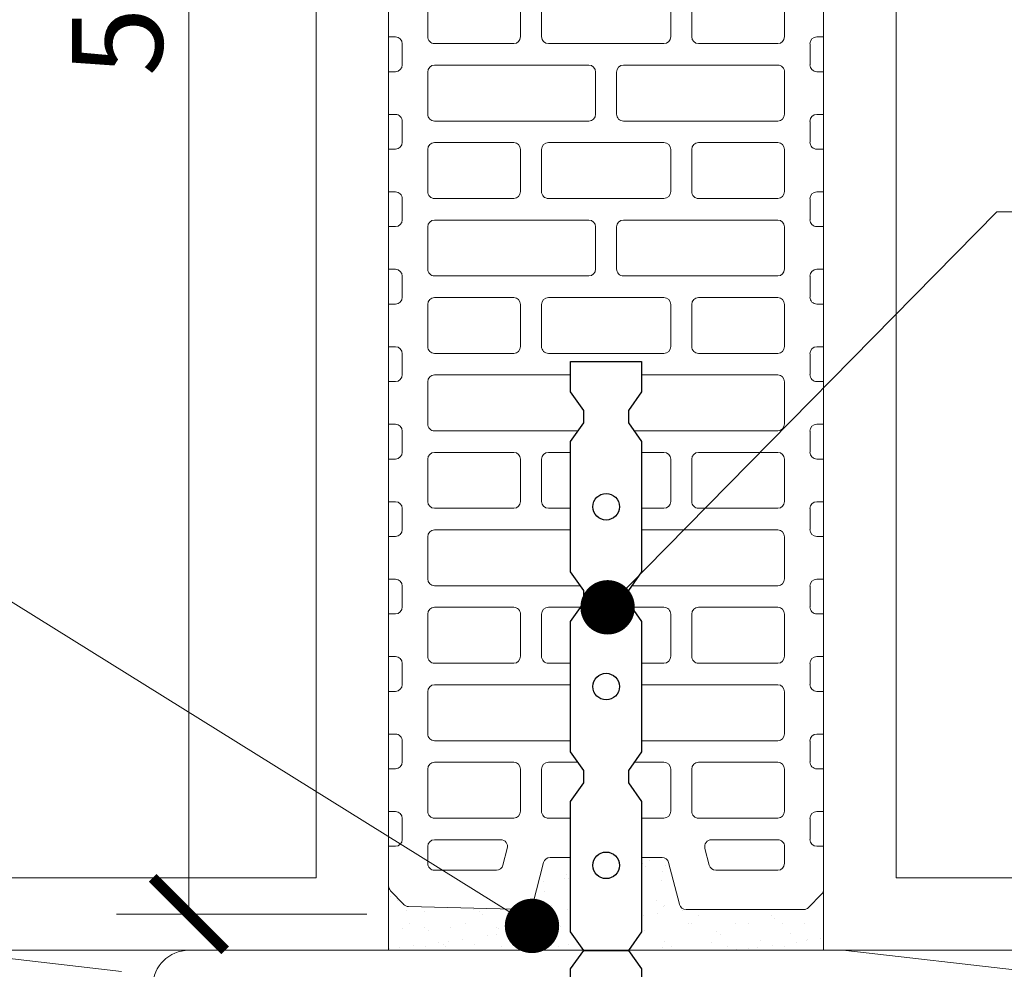
# Model space of a CAD drawing. Units: inches. Extents: x -37 to 31999, y -21817 to 2451.
# Drawn here: x 21992 to 22263, y -20694 to -20432 of the extents above; entities that cross this region are included whole.
import ezdxf
from ezdxf import colors
from ezdxf.entities.mleader import LeaderData, LeaderLine
from ezdxf.math import Vec2, Vec3

# ---------------------------------------------------------------- set-up
doc = ezdxf.new("R2010")
doc.units = ezdxf.units.IN
doc.header["$MEASUREMENT"] = 0
doc.layers.add('_C_23M3_', color=80, linetype='Continuous')
doc.layers.add('MORTAR', color=8, linetype='Continuous')
for name, color, linetype, lineweight in [('COTE', 1, 'Continuous', 13), ('R_caramida', 35, 'Continuous', 15), ('R_cote', 94, 'Continuous', 9), ('R_multileader', 30, 'Continuous', 13), ('R_tencuiala', 8, 'Continuous', 9)]:
    doc.layers.add(name, color=color, linetype=linetype, lineweight=lineweight)
doc.styles.get("Standard").update_dxf_attribs({"font": 'arial.ttf'})
doc.dimstyles.new('1_10', dxfattribs={"dimtxt": 25, "dimasz": 20, "dimexe": 20, "dimexo": 20, "dimgap": 7, "dimtad": 1, "dimdec": 0, "dimlfac": 0.1, "dimzin": 12, "dimdsep": 46, "dimtxsty": 'Standard', "dimblk": 'ARCHTICK', "dimcen": 0.09, "dimclrd": 256, "dimclre": 256, "dimclrt": 7, "dimadec": 0, "dimazin": 3, "dimtfac": 1, "dimtdec": 0, "dimtofl": 0, "dimtmove": 0, "dimatfit": 0, "dimfxl": 1, "dimtolj": 1, "dimtzin": 0, "dimlwd": -1, "dimlwe": -1, "dimarcsym": 0})

# ---------------------------------------------------------------- blocks, each defined once
blk = doc.blocks.new('_ArchTick')
at = {"color": 0, "linetype": 'ByBlock', "const_width": 0.15}
blk.add_lwpolyline([(-0.5, -0.5), (0.5, 0.5)], dxfattribs=at)
blk = doc.blocks.new('*D52')
at = {"layer": 'COTE', "transparency": 16777216}
for p, q in [((22053.33, -20179.06), (22018.23, -20179.06)), ((22038.23, -20179.06), (22038.23, -20679.06)), ((22087.28, -20679.06), (22018.23, -20679.06))]:
    blk.add_line(p, q, dxfattribs=at)
at = {"layer": 'Defpoints', "color": 0, "transparency": 16777216}
for p in [(22073.33, -20179.06), (22038.23, -20679.06), (22107.28, -20679.06)]:
    blk.add_point(p, dxfattribs=at)
at = {"layer": 'COTE', "transparency": 16777216, "xscale": 20, "yscale": 20, "zscale": 20}
for p, rotation in [((22038.23, -20179.06), 90), ((22038.23, -20679.06), 270)]:
    blk.add_blockref('_ArchTick', p, dxfattribs=dict(at, rotation=rotation))
at = {"layer": 'COTE', "color": 7, "transparency": 16777216, "insert": (22018.47, -20429.06), "char_height": 25, "attachment_point": 5, "rotation": 90}
blk.add_mtext('\\A1;50', dxfattribs=at)
blk = doc.blocks.new('Profi 12 N+F')
at = {"layer": 'R_caramida'}
for p, q in [((21.36, 0), (9.58, 0)), ((21.36, 0), (21.36, -1.88)), ((30.94, -1.88), (30.94, 0)), ((42.72, 0), (30.94, 0)), ((42.72, 0), (42.72, -1.88)), ((52.3, -1.88), (52.3, 0)), ((64.08, 0), (52.3, 0)), ((64.08, 0), (64.08, -1.88)), ((73.66, -1.88), (73.66, 0)), ((85.44, 0), (73.66, 0)), ((85.44, 0), (85.44, -1.88)), ((95.02, -1.88), (95.02, 0)), ((106.81, 0), (95.02, 0)), ((106.81, 0), (106.81, -1.88)), ((116.38, -1.88), (116.38, 0)), ((128.17, 0), (116.38, 0)), ((128.17, 0), (128.17, -1.88)), ((137.75, -1.88), (137.75, 0)), ((149.53, 0), (137.75, 0)), ((149.53, 0), (149.53, -1.88)), ((159.11, -1.88), (159.11, 0)), ((170.89, 0), (159.11, 0)), ((170.89, 0), (170.89, -1.88)), ((180.47, -1.88), (180.47, 0)), ((192.25, 0), (180.47, 0)), ((192.25, 0), (192.25, -1.88)), ((201.83, -1.88), (201.83, 0)), ((213.61, 0), (201.83, 0)), ((213.61, 0), (213.61, -1.88)), ((223.19, -1.88), (223.19, 0)), ((234.97, 0), (223.19, 0)), ((234.97, -1.88), (234.97, 0)), ((244.55, 0), (244.55, -1.88)), ((256.4, 0), (244.55, 0)), ((261.42, -4.14), (257.76, -0.55)), ((23.28, -3.75), (29.02, -3.75)), ((44.64, -3.75), (50.39, -3.75)), ((66, -3.75), (71.75, -3.75)), ((87.36, -3.75), (93.11, -3.75)), ((108.72, -3.75), (114.47, -3.75)), ((130.08, -3.75), (135.83, -3.75)), ((151.44, -3.75), (157.19, -3.75)), ((172.81, -3.75), (178.55, -3.75)), ((194.17, -3.75), (199.91, -3.75)), ((215.53, -3.75), (221.27, -3.75)), ((242.64, -3.75), (236.89, -3.75)), ((261.99, -37.93), (261.99, -5.46)), ((21.27, -10.78), (9.67, -10.78)), ((42.63, -10.78), (31.04, -10.78)), ((63.99, -10.78), (52.4, -10.78)), ((85.35, -10.78), (73.76, -10.78)), ((106.71, -10.78), (95.12, -10.78)), ((128.07, -10.78), (116.48, -10.78)), ((149.43, -10.78), (137.84, -10.78)), ((170.79, -10.78), (159.2, -10.78)), ((192.15, -10.78), (180.56, -10.78)), ((213.52, -10.78), (201.93, -10.78)), ((234.88, -10.78), (223.29, -10.78)), ((249.25, -10.78), (244.65, -10.78)), ((23.18, -34.5), (23.18, -12.66)), ((29.12, -12.66), (29.12, -55.22)), ((44.54, -55.22), (44.54, -12.66)), ((50.48, -12.66), (50.48, -34.5)), ((65.9, -34.5), (65.9, -12.66)), ((71.84, -12.66), (71.84, -55.22)), ((87.26, -55.22), (87.26, -12.66)), ((93.2, -12.66), (93.2, -34.5)), ((108.63, -34.5), (108.63, -12.66)), ((114.56, -12.66), (114.56, -55.22)), ((129.99, -55.22), (129.99, -12.66)), ((135.93, -12.66), (135.93, -34.5)), ((151.35, -34.5), (151.35, -12.66)), ((157.29, -12.66), (157.29, -55.22)), ((172.71, -55.22), (172.71, -12.66)), ((178.65, -12.66), (178.65, -34.5)), ((194.07, -34.5), (194.07, -12.66)), ((200.01, -12.66), (200.01, -55.22)), ((215.43, -55.22), (215.43, -12.66)), ((221.37, -12.66), (221.37, -34.5)), ((236.79, -34.5), (236.79, -12.66)), ((242.73, -12.66), (242.73, -30.92)), ((251.16, -29.72), (251.16, -12.66)), ((245.14, -32.74), (249.74, -31.54)), ((9.67, -36.38), (21.27, -36.38)), ((52.4, -36.38), (63.99, -36.38)), ((95.12, -36.38), (106.71, -36.38)), ((137.84, -36.38), (149.43, -36.38)), ((180.56, -36.38), (192.15, -36.38)), ((223.29, -36.38), (234.88, -36.38)), ((249.04, -42.75), (260.56, -39.75)), ((9.67, -42.19), (21.27, -42.19)), ((52.4, -42.19), (63.99, -42.19)), ((95.12, -42.19), (106.71, -42.19)), ((137.84, -42.19), (149.43, -42.19)), ((180.56, -42.19), (192.15, -42.19)), ((223.29, -42.19), (234.88, -42.19)), ((23.18, -44.06), (23.18, -75.94)), ((50.48, -75.94), (50.48, -44.06)), ((65.9, -44.06), (65.9, -75.94)), ((93.2, -75.94), (93.2, -44.06)), ((108.63, -44.06), (108.63, -75.94)), ((135.93, -75.94), (135.93, -44.06)), ((151.35, -44.06), (151.35, -75.94)), ((178.65, -75.94), (178.65, -44.06)), ((194.07, -44.06), (194.07, -75.94)), ((221.37, -75.94), (221.37, -44.06)), ((236.79, -44.06), (236.79, -75.94)), ((247.62, -75.43), (247.62, -44.57)), ((31.04, -57.09), (42.63, -57.09)), ((73.76, -57.09), (85.35, -57.09)), ((116.48, -57.09), (128.07, -57.09)), ((159.2, -57.09), (170.79, -57.09)), ((201.93, -57.09), (213.52, -57.09)), ((29.12, -64.78), (29.12, -107.34)), ((42.63, -62.91), (31.04, -62.91)), ((44.54, -107.34), (44.54, -64.78)), ((71.84, -64.78), (71.84, -107.34)), ((85.35, -62.91), (73.76, -62.91)), ((87.26, -107.34), (87.26, -64.78)), ((114.56, -64.78), (114.56, -107.34)), ((128.07, -62.91), (116.48, -62.91)), ((129.99, -107.34), (129.99, -64.78)), ((157.29, -64.78), (157.29, -107.34)), ((170.79, -62.91), (159.2, -62.91)), ((172.71, -107.34), (172.71, -64.78)), ((200.01, -64.78), (200.01, -107.34)), ((213.52, -62.91), (201.93, -62.91)), ((215.43, -107.34), (215.43, -64.78)), ((21.27, -77.81), (9.67, -77.81)), ((63.99, -77.81), (52.4, -77.81)), ((106.71, -77.81), (95.12, -77.81)), ((149.43, -77.81), (137.84, -77.81)), ((192.15, -77.81), (180.56, -77.81)), ((234.88, -77.81), (223.29, -77.81)), ((260.53, -80.24), (249.04, -77.25)), ((9.67, -83.62), (21.27, -83.62)), ((52.4, -83.62), (63.99, -83.62)), ((95.12, -83.62), (106.71, -83.62)), ((137.84, -83.62), (149.43, -83.62)), ((180.56, -83.62), (192.15, -83.62)), ((223.29, -83.62), (234.88, -83.62)), ((261.16, -114.55), (261.95, -82.1)), ((23.18, -85.5), (23.18, -107.34)), ((50.48, -107.34), (50.48, -85.5)), ((65.9, -85.5), (65.9, -107.34)), ((93.2, -107.34), (93.2, -85.5)), ((108.63, -85.5), (108.63, -107.34)), ((135.93, -107.34), (135.93, -85.5)), ((151.35, -85.5), (151.35, -107.34)), ((178.65, -107.34), (178.65, -85.5)), ((194.07, -85.5), (194.07, -107.34)), ((221.37, -107.34), (221.37, -85.5)), ((236.79, -85.5), (236.79, -107.34)), ((242.73, -107.34), (242.73, -89.08)), ((245.14, -87.26), (249.74, -88.46)), ((251.16, -90.28), (251.16, -107.34)), ((21.27, -109.22), (9.67, -109.22)), ((31.04, -109.22), (42.63, -109.22)), ((63.99, -109.22), (52.4, -109.22)), ((73.76, -109.22), (85.35, -109.22)), ((106.71, -109.22), (95.12, -109.22)), ((116.48, -109.22), (128.07, -109.22)), ((149.43, -109.22), (137.84, -109.22)), ((159.2, -109.22), (170.79, -109.22)), ((192.15, -109.22), (180.56, -109.22)), ((201.93, -109.22), (213.52, -109.22)), ((234.88, -109.22), (223.29, -109.22)), ((249.25, -109.22), (244.65, -109.22)), ((23.28, -116.25), (29.02, -116.25)), ((44.64, -116.25), (50.39, -116.25)), ((66, -116.25), (71.75, -116.25)), ((87.36, -116.25), (93.11, -116.25)), ((108.72, -116.25), (114.47, -116.25)), ((130.08, -116.25), (135.83, -116.25)), ((151.44, -116.25), (157.19, -116.25)), ((172.81, -116.25), (178.55, -116.25)), ((194.17, -116.25), (199.91, -116.25)), ((215.53, -116.25), (221.27, -116.25)), ((242.64, -116.25), (236.89, -116.25)), ((256.8, -119.47), (260.59, -115.85)), ((21.36, -120), (21.36, -118.12)), ((30.94, -118.12), (30.94, -120)), ((42.72, -120), (42.72, -118.12)), ((52.3, -118.12), (52.3, -120)), ((64.08, -120), (64.08, -118.12)), ((73.66, -118.12), (73.66, -120)), ((85.44, -120), (85.44, -118.12)), ((95.02, -118.12), (95.02, -120)), ((106.81, -120), (106.81, -118.12)), ((116.38, -118.12), (116.38, -120)), ((128.17, -120), (128.17, -118.12)), ((137.75, -118.12), (137.75, -120)), ((149.53, -120), (149.53, -118.12)), ((159.11, -118.12), (159.11, -120)), ((170.89, -120), (170.89, -118.12)), ((180.47, -118.12), (180.47, -120)), ((192.25, -120), (192.25, -118.12)), ((201.83, -118.12), (201.83, -120)), ((213.61, -120), (213.61, -118.12)), ((223.19, -118.12), (223.19, -120)), ((234.97, -118.12), (234.97, -120)), ((244.55, -120), (244.55, -118.12)), ((9.58, -120), (21.36, -120)), ((30.94, -120), (42.72, -120)), ((52.3, -120), (64.08, -120)), ((73.66, -120), (85.44, -120)), ((95.02, -120), (106.81, -120)), ((116.38, -120), (128.17, -120)), ((137.75, -120), (149.53, -120)), ((159.11, -120), (170.89, -120)), ((180.47, -120), (192.25, -120)), ((201.83, -120), (213.61, -120)), ((223.19, -120), (234.97, -120)), ((244.55, -120), (255.46, -120))]:
    blk.add_line(p, q, dxfattribs=at)
for centre, major_axis, start_param, end_param in [((256.4, -1.88), (1.92, 0), 0.785398, 1.570796), ((23.28, -1.88), (1.92, 0), 3.141593, 4.712389), ((29.02, -1.88), (-1.92, 0), 1.570796, 3.141593), ((44.64, -1.88), (-1.92, 0), 0, 1.570796), ((50.39, -1.88), (-1.92, 0), 1.570796, 3.141593), ((66, -1.88), (-1.92, 0), 0, 1.570796), ((71.75, -1.88), (-1.92, 0), 1.570796, 3.141593), ((87.36, -1.88), (1.92, 0), 3.141593, 4.712389), ((93.11, -1.88), (-1.92, 0), 1.570796, 3.141593), ((108.72, -1.88), (1.92, 0), 3.141593, 4.712389), ((114.47, -1.88), (-1.92, 0), 1.570796, 3.141593), ((130.08, -1.88), (1.92, 0), 3.141593, 4.712389), ((135.83, -1.88), (-1.92, 0), 1.570796, 3.141593), ((151.44, -1.88), (1.92, 0), 3.141593, 4.712389), ((157.19, -1.88), (1.92, 0), 4.712389, 6.283185), ((172.81, -1.88), (1.92, 0), 3.141593, 4.712389), ((178.55, -1.88), (-1.92, 0), 1.570796, 3.141593), ((194.17, -1.88), (1.92, 0), 3.141593, 4.712389), ((199.91, -1.88), (-1.92, 0), 1.570796, 3.141593), ((215.53, -1.88), (-1.92, 0), 0, 1.570796), ((221.27, -1.88), (-1.92, 0), 1.570796, 3.141593), ((236.89, -1.88), (1.92, 0), 3.141593, 4.712389), ((242.64, -1.88), (1.92, 0), 4.712389, 6.283185), ((260.07, -5.46), (-1.92, 0), 3.141593, 3.926991), ((21.27, -12.66), (-1.92, 0), 3.141593, 4.712389), ((31.04, -12.66), (1.92, 0), 1.570796, 3.141593), ((42.63, -12.66), (-1.92, 0), 3.141593, 4.712389), ((52.4, -12.66), (-1.92, 0), -1.570796, 0), ((63.99, -12.66), (1.92, 0), 0, 1.570796), ((73.76, -12.66), (-1.92, 0), -1.570796, 0), ((85.35, -12.66), (1.92, 0), 0, 1.570796), ((95.12, -12.66), (-1.92, 0), -1.570796, 0), ((106.71, -12.66), (1.92, 0), 0, 1.570796), ((116.48, -12.66), (-1.92, 0), -1.570796, 0), ((128.07, -12.66), (1.92, 0), 0, 1.570796), ((137.84, -12.66), (-1.92, 0), -1.570796, 0), ((149.43, -12.66), (-1.92, 0), 3.141593, 4.712389), ((159.2, -12.66), (-1.92, 0), -1.570796, 0), ((170.79, -12.66), (-1.92, 0), 3.141593, 4.712389), ((180.56, -12.66), (-1.92, 0), -1.570796, 0), ((192.15, -12.66), (-1.92, 0), 3.141593, 4.712389), ((201.93, -12.66), (-1.92, 0), -1.570796, 0), ((213.52, -12.66), (1.92, 0), 0, 1.570796), ((223.29, -12.66), (-1.92, 0), -1.570796, 0), ((234.88, -12.66), (1.92, 0), 0, 1.570796), ((244.65, -12.66), (1.92, 0), 1.570796, 3.141593), ((249.25, -12.66), (1.92, 0), 0, 1.570796), ((249.25, -29.72), (-1.92, 0), 1.831399, 3.141593), ((244.65, -30.92), (1.92, 0), 3.141593, 4.972991), ((21.27, -34.5), (1.92, 0), 4.712389, 6.283185), ((52.4, -34.5), (1.92, 0), 3.141593, 4.712389), ((63.99, -34.5), (-1.92, 0), 1.570796, 3.141593), ((95.12, -34.5), (1.92, 0), 3.141593, 4.712389), ((106.71, -34.5), (-1.92, 0), 1.570796, 3.141593), ((137.84, -34.5), (1.92, 0), 3.141593, 4.712389), ((149.43, -34.5), (-1.92, 0), 1.570796, 3.141593), ((180.56, -34.5), (-1.92, 0), 0, 1.570796), ((192.15, -34.5), (-1.92, 0), 1.570796, 3.141593), ((223.29, -34.5), (1.92, 0), 3.141593, 4.712389), ((234.88, -34.5), (-1.92, 0), 1.570796, 3.141593), ((260.07, -37.93), (-1.92, 0), 1.831399, 3.141593), ((21.27, -44.06), (-1.92, 0), 3.141593, 4.712389), ((52.4, -44.06), (-1.92, 0), -1.570796, 0), ((63.99, -44.06), (1.92, 0), 0, 1.570796), ((95.12, -44.06), (-1.92, 0), -1.570796, 0), ((106.71, -44.06), (1.92, 0), 0, 1.570796), ((137.84, -44.06), (-1.92, 0), -1.570796, 0), ((149.43, -44.06), (1.92, 0), 0, 1.570796), ((180.56, -44.06), (1.92, 0), 1.570796, 3.141593), ((192.15, -44.06), (1.92, 0), 0, 1.570796), ((223.29, -44.06), (-1.92, 0), -1.570796, 0), ((234.88, -44.06), (1.92, 0), 0, 1.570796), ((249.53, -44.57), (1.92, 0), 1.831399, 3.141593), ((31.04, -55.22), (-1.92, 0), 0, 1.570796), ((42.63, -55.22), (-1.92, 0), 1.570796, 3.141593), ((73.76, -55.22), (1.92, 0), 3.141593, 4.712389), ((85.35, -55.22), (-1.92, 0), 1.570796, 3.141593), ((116.48, -55.22), (1.92, 0), 3.141593, 4.712389), ((128.07, -55.22), (-1.92, 0), 1.570796, 3.141593), ((159.2, -55.22), (1.92, 0), 3.141593, 4.712389), ((170.79, -55.22), (1.92, 0), 4.712389, 6.283185), ((201.93, -55.22), (1.92, 0), 3.141593, 4.712389), ((213.52, -55.22), (-1.92, 0), 1.570796, 3.141593), ((31.04, -64.78), (-1.92, 0), -1.570796, 0), ((42.63, -64.78), (1.92, 0), 0, 1.570796), ((73.76, -64.78), (-1.92, 0), -1.570796, 0), ((85.35, -64.78), (1.92, 0), 0, 1.570796), ((116.48, -64.78), (-1.92, 0), -1.570796, 0), ((128.07, -64.78), (1.92, 0), 0, 1.570796), ((159.2, -64.78), (1.92, 0), 1.570796, 3.141593), ((170.79, -64.78), (-1.92, 0), 3.141593, 4.712389), ((201.93, -64.78), (-1.92, 0), -1.570796, 0), ((213.52, -64.78), (1.92, 0), 0, 1.570796), ((21.27, -75.94), (1.92, 0), 4.712389, 6.283185), ((52.4, -75.94), (1.92, 0), 3.141593, 4.712389), ((63.99, -75.94), (-1.92, 0), 1.570796, 3.141593), ((95.12, -75.94), (1.92, 0), 3.141593, 4.712389), ((106.71, -75.94), (-1.92, 0), 1.570796, 3.141593), ((137.84, -75.94), (1.92, 0), 3.141593, 4.712389), ((149.43, -75.94), (1.92, 0), 4.712389, 6.283185), ((180.56, -75.94), (-1.92, 0), 0, 1.570796), ((192.15, -75.94), (-1.92, 0), 1.570796, 3.141593), ((223.29, -75.94), (1.92, 0), 3.141593, 4.712389), ((234.88, -75.94), (-1.92, 0), 1.570796, 3.141593), ((249.53, -75.43), (1.92, 0), 3.141593, 4.451787), ((260.03, -82.06), (-1.92, 0), 3.117911, 4.451787), ((21.27, -85.5), (-1.92, 0), 3.141593, 4.712389), ((52.4, -85.5), (-1.92, 0), -1.570796, 0), ((63.99, -85.5), (1.92, 0), 0, 1.570796), ((95.12, -85.5), (-1.92, 0), -1.570796, 0), ((106.71, -85.5), (1.92, 0), 0, 1.570796), ((137.84, -85.5), (-1.92, 0), -1.570796, 0), ((149.43, -85.5), (-1.92, 0), 3.141593, 4.712389), ((180.56, -85.5), (1.92, 0), 1.570796, 3.141593), ((192.15, -85.5), (-1.92, 0), 3.141593, 4.712389), ((223.29, -85.5), (-1.92, 0), -1.570796, 0), ((234.88, -85.5), (1.92, 0), 0, 1.570796), ((244.65, -89.08), (1.92, 0), 1.310194, 3.141593), ((249.25, -90.28), (1.92, 0), 0, 1.310194), ((21.27, -107.34), (-1.92, 0), 1.570796, 3.141593), ((31.04, -107.34), (1.92, 0), 3.141593, 4.712389), ((42.63, -107.34), (-1.92, 0), 1.570796, 3.141593), ((52.4, -107.34), (1.92, 0), 3.141593, 4.712389), ((63.99, -107.34), (-1.92, 0), 1.570796, 3.141593), ((73.76, -107.34), (1.92, 0), 3.141593, 4.712389), ((85.35, -107.34), (-1.92, 0), 1.570796, 3.141593), ((95.12, -107.34), (1.92, 0), 3.141593, 4.712389), ((106.71, -107.34), (-1.92, 0), 1.570796, 3.141593), ((116.48, -107.34), (1.92, 0), 3.141593, 4.712389), ((128.07, -107.34), (-1.92, 0), 1.570796, 3.141593), ((137.84, -107.34), (1.92, 0), 3.141593, 4.712389), ((149.43, -107.34), (1.92, 0), 4.712389, 6.283185), ((159.2, -107.34), (-1.92, 0), 0, 1.570796), ((170.79, -107.34), (1.92, 0), 4.712389, 6.283185), ((180.56, -107.34), (-1.92, 0), 0, 1.570796), ((192.15, -107.34), (-1.92, 0), 1.570796, 3.141593), ((201.93, -107.34), (1.92, 0), 3.141593, 4.712389), ((213.52, -107.34), (-1.92, 0), 1.570796, 3.141593), ((223.29, -107.34), (1.92, 0), 3.141593, 4.712389), ((234.88, -107.34), (-1.92, 0), 1.570796, 3.141593), ((244.65, -107.34), (-1.92, 0), 0, 1.570796), ((249.25, -107.34), (-1.92, 0), 1.570796, 3.141593), ((23.28, -118.12), (-1.92, 0), -1.570796, 0), ((29.02, -118.12), (1.92, 0), 0, 1.570796), ((44.64, -118.12), (1.92, 0), 1.570796, 3.141593), ((50.39, -118.12), (1.92, 0), 0, 1.570796), ((66, -118.12), (1.92, 0), 1.570796, 3.141593), ((71.75, -118.12), (1.92, 0), 0, 1.570796), ((87.36, -118.12), (-1.92, 0), -1.570796, 0), ((93.11, -118.12), (1.92, 0), 0, 1.570796), ((108.72, -118.12), (-1.92, 0), -1.570796, 0), ((114.47, -118.12), (1.92, 0), 0, 1.570796), ((130.08, -118.12), (-1.92, 0), -1.570796, 0), ((135.83, -118.12), (1.92, 0), 0, 1.570796), ((151.44, -118.12), (-1.92, 0), -1.570796, 0), ((157.19, -118.12), (-1.92, 0), 3.141593, 4.712389), ((172.81, -118.12), (-1.92, 0), -1.570796, 0), ((178.55, -118.12), (1.92, 0), 0, 1.570796), ((194.17, -118.12), (-1.92, 0), -1.570796, 0), ((199.91, -118.12), (1.92, 0), 0, 1.570796), ((215.53, -118.12), (1.92, 0), 1.570796, 3.141593), ((221.27, -118.12), (1.92, 0), 0, 1.570796), ((236.89, -118.12), (-1.92, 0), -1.570796, 0), ((242.64, -118.12), (-1.92, 0), 3.141593, 4.712389), ((259.25, -114.51), (-1.92, 0), 2.344002, 3.117911), ((255.46, -118.12), (1.92, 0), 4.712389, 5.485594)]:
    blk.add_ellipse(centre, major_axis=major_axis, ratio=0.978703, start_param=start_param, end_param=end_param, dxfattribs=at)
blk = doc.blocks.new('ancora')
blk.add_wipeout([(20769.77, -21246.24), (20761.41, -21246.24), (20756.28, -21242.6), (20752.87, -21242.6), (20747.73, -21246.24), (20711.8, -21246.24), (20706.66, -21242.6), (20703.25, -21242.6), (20698.12, -21246.24), (20662.18, -21246.24), (20657.04, -21242.6), (20653.64, -21242.6), (20648.5, -21246.24), (20612.56, -21246.24), (20607.42, -21242.6), (20602.29, -21246.24), (20530.42, -21246.24), (20525.28, -21242.6), (20521.87, -21242.6), (20516.73, -21246.24), (20480.8, -21246.24), (20475.66, -21242.6), (20472.25, -21242.6), (20467.12, -21246.24), (20453.07, -21246.24), (20453.07, -21226.66), (20467.12, -21226.66), (20472.25, -21230.3), (20475.66, -21230.3), (20480.8, -21226.66), (20516.73, -21226.66), (20521.87, -21230.3), (20525.28, -21230.3), (20530.42, -21226.66), (20602.29, -21226.66), (20607.42, -21230.3), (20607.42, -21242.6), (20607.42, -21230.3), (20612.56, -21226.66), (20648.5, -21226.66), (20653.64, -21230.3), (20657.04, -21230.3), (20662.18, -21226.66), (20698.12, -21226.66), (20703.25, -21230.3), (20706.66, -21230.3), (20711.8, -21226.66), (20747.73, -21226.66), (20752.87, -21230.3), (20756.28, -21230.3), (20761.41, -21226.66), (20769.77, -21226.66)])
at = {"layer": '_C_23M3_', "lineweight": 30}
blk.add_lwpolyline([(20530.42, -21226.66), (20602.29, -21226.66), (20607.42, -21230.3), (20607.42, -21242.6), (20607.42, -21230.3), (20612.56, -21226.66), (20648.5, -21226.66), (20653.64, -21230.3), (20657.04, -21230.3), (20662.18, -21226.66), (20698.12, -21226.66), (20703.25, -21230.3), (20706.66, -21230.3), (20711.8, -21226.66), (20747.73, -21226.66), (20752.87, -21230.3), (20756.28, -21230.3), (20761.41, -21226.66), (20769.77, -21226.66), (20769.77, -21246.24), (20761.41, -21246.24), (20756.28, -21242.6), (20752.87, -21242.6), (20747.73, -21246.24), (20711.8, -21246.24), (20706.66, -21242.6), (20703.25, -21242.6), (20698.12, -21246.24), (20662.18, -21246.24), (20657.04, -21242.6), (20653.64, -21242.6), (20648.5, -21246.24), (20612.56, -21246.24), (20607.42, -21242.6), (20602.29, -21246.24), (20530.42, -21246.24)], dxfattribs=at)
for centre in [(20630.86, -21236.45), (20680.15, -21236.45), (20729.76, -21236.45)]:
    blk.add_circle(centre, 3.67, dxfattribs=at)
blk = doc.blocks.new('Profi 30 N+F')
at = {"layer": 'R_caramida'}
for p, q in [((150, -9.84), (150, -190.78)), ((149.98, -191.12), (144.17, -241.31))]:
    blk.add_line(p, q, dxfattribs=at)
for centre, major_axis, start_param, end_param in [((140.23, -9.84), (0, 9.84), -1.570796, 0), ((147.07, -190.78), (0, 2.95), 4.596247, 4.712389)]:
    blk.add_ellipse(centre, major_axis=major_axis, ratio=0.992787, start_param=start_param, end_param=end_param, dxfattribs=at)
blk = doc.blocks.new('_Dot')
at = {"color": 0, "linetype": 'ByBlock', "lineweight": -2}
blk.add_line((-0.5, 0), (-1, 0), dxfattribs=at)
at = {"color": 0, "linetype": 'ByBlock', "const_width": 0.5}
blk.add_lwpolyline([(-0.25, 0, 1), (0.25, 0, 1)], format="xyb", close=True, dxfattribs=at)

msp = doc.modelspace()

# ---------------------------------------------------------------- hatches: boundary and pattern name
at = {"layer": 'MORTAR'}
h = msp.add_hatch(dxfattribs=at)
h.set_pattern_fill('AR-SAND', color=256, scale=5, style=0)
h.set_pattern_definition([(37.5, (2779.3454, 135.68), (-0.3149668, 9.6341188), [0, -7.6, 0, -8.5, 0, -8.125]), (7.5, (2779.345, 135.68), (8.8488835, 14.1107303), [0, -4.1, 0, -6.85, 0, -2.625]), (327.5, (2773.1954, 135.68), (15.5707093, 0.0282953), [0, -2.5, 0, -9, 0, -11.75]), (317.5, (2773.195, 135.68), (15.030633, 4.388378), [0, -1.25, 0, -5.9, 0, -6.75])])
edge = h.paths.add_edge_path()
edge.add_ellipse((22211.46, -20672.22), major_axis=(0, 1.92), ratio=0.978703, start_angle=225, end_angle=270, ccw=False)
edge.add_line((22212.78, -20673.58), (22209.05, -20677.39))
edge.add_ellipse((22207.87, -20675.89), major_axis=(0, 1.92), ratio=0.978703, start_angle=180, end_angle=225, ccw=False)
edge.add_line((22207.87, -20677.81), (22175.4, -20677.81))
edge.add_ellipse((22175.4, -20675.89), major_axis=(0, 1.92), ratio=0.978703, start_angle=104.9314, end_angle=180, ccw=False)
edge.add_line((22173.59, -20676.38), (22170.58, -20664.86))
edge.add_ellipse((22168.77, -20665.35), major_axis=(0, 1.92), ratio=0.978703, start_angle=-75.0686, end_angle=0)
edge.add_line((22168.77, -20663.44), (22137.9, -20663.44))
edge.add_ellipse((22137.9, -20665.35), major_axis=(0, 1.92), ratio=0.978703, start_angle=0, end_angle=75.0686)
edge.add_line((22136.09, -20664.86), (22133.09, -20676.35))
edge.add_ellipse((22131.28, -20675.85), major_axis=(0, 1.92), ratio=0.978703, start_angle=178.6431, end_angle=255.0686, ccw=False)
edge.add_line((22131.23, -20677.77), (22098.59, -20676.98))
edge.add_ellipse((22098.83, -20675.07), major_axis=(0, 1.92), ratio=0.978703, start_angle=134.3014, end_angle=178.6431, ccw=False)
edge.add_line((22097.48, -20676.41), (22093.73, -20672.48))
edge.add_ellipse((22095.21, -20671.28), major_axis=(0, 1.92), ratio=0.978703, start_angle=90, end_angle=134.3014, ccw=False)
edge.add_line((22093.33, -20671.48), (22093.33, -20689.06))
edge.add_line((22093.33, -20689.06), (22213.33, -20689.06))
edge.add_line((22213.33, -20689.06), (22213.33, -20672.39))

# ---------------------------------------------------------------- linework, layer by layer
at = {"layer": 'R_tencuiala'}
for points in [[(22093.33, -20106.08), (22093.33, -20689.06), (21400.75, -20689.06), (21400.75, -20669.06), (22073.33, -20669.06), (22073.33, -20106.08)], [(22213.33, -20106.08), (22213.33, -20689.06), (22905.75, -20689.06), (22905.75, -20669.06), (22233.33, -20669.06), (22233.33, -20106.08)]]:
    msp.add_lwpolyline(points, close=True, dxfattribs=at)

# ---------------------------------------------------------------- block references
at = {"layer": 'R_cote'}
for name, p, rotation in [('Profi 12 N+F', (22213.33, -20415.82), 270), ('Profi 30 N+F', (21778.32, -20839.06), 89.99999999999999), ('Profi 30 N+F', (22028.33, -20839.06), 89.99999999999999)]:
    msp.add_blockref(name, p, dxfattribs=dict(at, rotation=rotation))

# ---------------------------------------------------------------- dimensions: what is measured, and where the dimension line sits
at = {"layer": 'COTE'}
dim = msp.add_linear_dim(base=(22038.23, -20679.06), p1=(22073.33, -20179.06), p2=(22107.28, -20679.06), angle=90, dimstyle='1_10', dxfattribs=at)
dim.commit()
dim.dimension.update_dxf_attribs({"geometry": '*D52', "text_midpoint": (22018.47, -20429.06)})

# ---------------------------------------------------------------- leaders
at = {"layer": 'R_multileader'}
msp.add_leader([(22132.88, -20682.34), (21966.24, -20578.63), (21662.61, -20578.63)], dimstyle='1_10', override={"dimasz": 15, "dimtad": 0, "dimldrblk": 'Dot'}, dxfattribs=at)

# ---------------------------------------------------------------- next in the draw order: block references
at = {"rotation": 90}
msp.add_blockref('ancora', (916.88, -41296.49), dxfattribs=at)

# ---------------------------------------------------------------- next in the draw order: leaders
at = {"layer": 'R_multileader'}
ml = msp.add_multileader_mtext('Standard', dxfattribs=at)
ml.set_content('', color=256)
ml.set_leader_properties(linetype='ByLayer', lineweight=-1)
ml.set_arrow_properties(name='DOT')
ml.build(insert=Vec2(0, 0))
ml.multileader.update_dxf_attribs({"text_right_attachment_type": 6, "dogleg_length": 216.28, "arrow_head_size": 15})
ctx = ml.context
ctx.base_point, ctx.char_height, ctx.arrow_head_size, ctx.landing_gap_size, ctx.plane_origin = Vec3(22866, -20485.45), 0.18, 15, 0.09, Vec3(22006.61, -20644.84)
ctx.right_attachment = 6
notes = []
notes.append((ctx, [(0, (1, 1, 0), (22261.15, -20485.45), (1, 0), 604.85, [(0, [(22153.74, -20594.47)], 0, [])])]))
ctx.mtext.insert, ctx.mtext.flow_direction = Vec3(22866.09, -20485.36), 5
for ctx, leaders in notes:
    for number, flags, end, landing, length, lines in leaders:
        leader = LeaderData()
        leader.index, (leader.has_last_leader_line, leader.has_dogleg_vector, leader.attachment_direction) = number, flags
        leader.last_leader_point, leader.dogleg_vector, leader.dogleg_length = Vec3(end), Vec3(landing), length
        for number, points, colour, breaks in lines:
            line = LeaderLine()
            line.index, line.vertices, line.color, line.breaks = number, Vec3.list(points), colors.encode_raw_color(colour), breaks
            leader.lines.append(line)
        ctx.leaders.append(leader)

doc.saveas('drawing.dxf')
